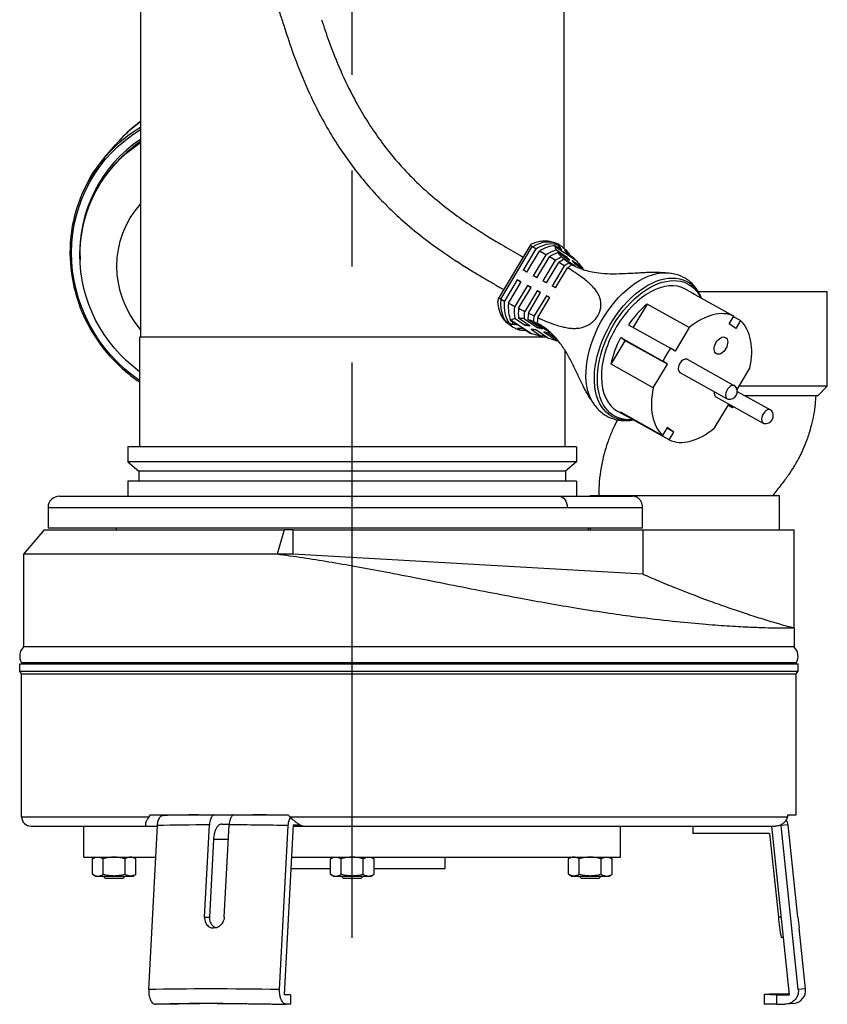
# Model space of a CAD drawing. Extents: x 0 to 210, y 0 to 297.
# Drawn here: x 66 to 93, y 221 to 253 of the extents above; entities that cross this region are included whole.
import ezdxf

# ---------------------------------------------------------------- set-up
doc = ezdxf.new("R2010")
doc.units = 0
doc.linetypes.add('CENTER2', pattern=[28.575, 19.05, -3.175, 3.175, -3.175])
doc.layers.add('1', color=7, linetype='CONTINUOUS')

msp = doc.modelspace()

# ---------------------------------------------------------------- linework, layer by layer
at = {"layer": '1', "color": 1, "linetype": 'CENTER2'}
msp.add_line((77.1248, 223.0714), (77.1248, 276.2903), dxfattribs=at)
at = {"layer": '1', "color": 9, "linetype": 'CONTINUOUS'}
for p, q in [((70.125, 258.4587), (70.125, 242.9587)), ((84.125, 258.4587), (84.125, 245.9059)), ((68.9337, 248.9034), (69.2963, 249.3301)), ((69.1721, 248.5604), (69.2414, 248.6419)), ((83.0198, 246.0104), (81.9573, 244.2327)), ((83.2009, 245.8831), (82.7797, 245.1784)), ((82.9062, 245.1084), (83.3252, 245.8094)), ((83.201, 245.8831), (83.0884, 245.9499)), ((83.5284, 245.6893), (83.3252, 245.8095)), ((83.8461, 245.9859), (84.0588, 245.8428)), ((83.8769, 246.0422), (83.9674, 245.9813)), ((83.8797, 245.8472), (84.2164, 245.6207)), ((83.9701, 246.0204), (83.9257, 246.0449)), ((83.9346, 245.9263), (83.9674, 245.9813)), ((84.0588, 245.8428), (83.9674, 245.9813)), ((84.2459, 245.7939), (84.1554, 245.8548)), ((84.2468, 245.7163), (84.1554, 245.8548)), ((83.5284, 245.6893), (83.1131, 244.9945)), ((83.2349, 244.9277), (83.6479, 245.6186)), ((83.843, 245.5029), (83.4341, 244.8189)), ((83.843, 245.5029), (83.6479, 245.6186)), ((84.3179, 245.4992), (83.9311, 245.7594)), ((84.0484, 245.618), (84.4984, 245.3153)), ((84.4522, 245.324), (84.1333, 245.5385)), ((84.1937, 245.5827), (84.2164, 245.6207)), ((84.4595, 245.5732), (84.2468, 245.7163)), ((84.4044, 245.4942), (84.7411, 245.2677)), ((84.4595, 245.5732), (84.513, 245.5148)), ((83.5513, 244.7551), (83.9574, 245.4345)), ((84.1434, 245.3219), (83.7428, 244.6516)), ((83.8552, 244.5911), (84.252, 245.2549)), ((84.294, 245.4174), (84.3953, 245.3492)), ((84.4915, 245.3039), (84.4984, 245.3153)), ((84.7843, 245.1854), (84.506, 245.3727)), ((82.5875, 244.8567), (82.1663, 244.152)), ((82.2949, 244.0858), (82.7139, 244.7868)), ((82.7075, 244.776), (82.5875, 244.8567)), ((82.9208, 244.6729), (82.5055, 243.9781)), ((82.6297, 243.9151), (83.0427, 244.606)), ((83.2419, 244.4972), (82.833, 243.8132)), ((83.0362, 244.5952), (82.9208, 244.6729)), ((83.3526, 244.4227), (83.2419, 244.4972)), ((88.154, 244.5486), (88.4154, 244.4031)), ((92.8437, 244.4587), (88.5772, 244.4587)), ((92.8437, 241.3337), (92.8437, 244.4587)), ((82.0497, 244.2122), (82.1663, 244.152)), ((82.953, 243.7542), (83.3591, 244.4335)), ((83.5505, 244.33), (83.1499, 243.6597)), ((83.2662, 243.6057), (83.663, 244.2695)), ((83.6565, 244.2587), (83.5505, 244.33)), ((88.3608, 244.4309), (89.7548, 243.6546)), ((86.8827, 244.0529), (86.4235, 243.2847)), ((88.2767, 243.2766), (86.8827, 244.0529)), ((82.3666, 243.5107), (82.5794, 243.3676)), ((82.5207, 243.5736), (82.8574, 243.3471)), ((83.0172, 243.323), (82.6303, 243.5833)), ((82.8225, 243.567), (83.2724, 243.2643)), ((83.4191, 243.2183), (82.9393, 243.541)), ((89.5999, 243.3955), (89.7548, 243.6546)), ((89.9742, 243.507), (89.7434, 243.6355)), ((89.9742, 243.507), (89.8193, 243.2479)), ((82.3188, 243.4356), (82.4094, 243.3747)), ((82.4551, 243.4512), (82.4094, 243.3747)), ((82.5794, 243.3676), (82.4094, 243.3747)), ((82.7674, 243.2412), (82.5974, 243.2482)), ((82.6879, 243.1873), (82.5974, 243.2482)), ((82.9801, 243.098), (82.7674, 243.2412)), ((82.893, 243.4066), (82.8574, 243.3471)), ((83.0454, 243.2206), (83.3821, 242.9941)), ((83.1327, 243.4745), (83.6533, 243.1243)), ((83.5921, 242.9363), (83.2052, 243.1966)), ((83.6229, 243.1686), (83.2466, 243.4217)), ((83.2949, 243.3019), (83.2724, 243.2643)), ((86.2658, 243.3725), (87.6599, 242.5962)), ((88.2767, 243.2766), (87.8098, 242.4954)), ((89.8193, 243.2479), (89.5999, 243.3955)), ((70.0937, 242.9587), (70.0937, 239.3337)), ((83.5588, 242.9587), (70.0937, 242.9587)), ((83.4604, 243.1378), (83.9104, 242.8351)), ((83.8867, 242.9037), (83.6071, 243.0918)), ((83.6603, 243.136), (83.6533, 243.1243)), ((85.6924, 242.0617), (86.1594, 242.8429)), ((86.1594, 242.8429), (86.0095, 242.9437)), ((86.0095, 242.9437), (87.4036, 242.1674)), ((87.5535, 242.0665), (86.1594, 242.8429)), ((84.1562, 242.5348), (84.1562, 239.3337)), ((87.8098, 242.4954), (87.6599, 242.5962)), ((88.2106, 242.2253), (89.7789, 241.3519)), ((87.0865, 241.2853), (85.6924, 242.0617)), ((87.0865, 241.2853), (87.5535, 242.0665)), ((87.5535, 242.0665), (87.4036, 242.1674)), ((89.86, 241.2212), (90.2822, 241.9275)), ((87.9673, 241.7885), (89.5356, 240.9151)), ((92.8437, 241.3337), (89.9273, 241.3337)), ((92.5283, 241.0183), (92.8437, 241.3337)), ((89.1581, 240.9874), (90.7264, 240.1141)), ((89.8668, 241.165), (90.9696, 240.5509)), ((92.5283, 241.0183), (90.1302, 241.0183)), ((89.5589, 240.7174), (89.0919, 239.9362)), ((89.7088, 240.6166), (89.5511, 240.7044)), ((89.7088, 240.6166), (89.5589, 240.7174)), ((85.9038, 240.508), (86.1651, 240.3624)), ((86.0004, 240.4821), (87.3945, 239.7057)), ((86.2198, 240.3345), (86.2312, 240.3536)), ((87.6138, 239.5582), (86.2198, 240.3345)), ((87.5494, 239.9649), (87.3945, 239.7057)), ((87.7687, 239.8173), (87.538, 239.9458)), ((87.7687, 239.8173), (87.5494, 239.9649)), ((87.6138, 239.5582), (87.7687, 239.8173)), ((69.7062, 239.3337), (69.7062, 238.8264)), ((84.5437, 239.3337), (69.7062, 239.3337)), ((84.5437, 239.3337), (84.5437, 238.8264)), ((69.7062, 238.8264), (70.0625, 238.5275)), ((84.5437, 238.8264), (69.7062, 238.8264)), ((84.5437, 238.8264), (84.1875, 238.5275)), ((70.0625, 238.5275), (70.0625, 238.19)), ((84.1875, 238.5275), (70.0625, 238.5275)), ((84.1875, 238.5275), (84.1875, 238.19)), ((69.7062, 238.19), (69.7062, 237.6962)), ((84.5437, 238.19), (69.7062, 238.19)), ((84.5437, 238.19), (84.5437, 237.6962)), ((67.4375, 237.6962), (83.9751, 237.6962)), ((83.9751, 237.6962), (86.3977, 237.6962)), ((85, 237.7164), (91.25, 237.7164)), ((85, 237.7164), (85, 237.6962)), ((91.25, 237.7164), (91.25, 236.5837)), ((67.0625, 237.3212), (67.0625, 236.6337)), ((86.7343, 236.6337), (86.7343, 237.3212)), ((66.9318, 236.5837), (66.25, 235.7712)), ((66.9318, 236.5837), (74.8724, 236.5837)), ((86.7343, 236.6337), (67.0625, 236.6337)), ((69.3125, 236.6337), (69.3125, 236.5837)), ((74.8724, 236.5837), (74.6392, 235.7712)), ((75.1711, 236.5837), (74.8724, 236.5837)), ((75.1711, 235.7712), (75.1711, 236.5837)), ((75.1711, 236.5837), (86.7449, 236.5837)), ((84.9375, 236.6337), (84.9375, 236.5837)), ((85, 236.6337), (85, 236.5837)), ((86.7449, 236.5837), (86.7449, 235.1145)), ((86.7449, 236.5837), (91.75, 236.5837)), ((91.75, 235.7712), (91.75, 236.5837)), ((74.6392, 235.7712), (66.25, 235.7712)), ((66.25, 235.7712), (66.25, 232.7027)), ((75.1711, 235.7712), (74.6392, 235.7712)), ((86.7449, 235.1145), (75.1711, 235.7712)), ((91.75, 233.3412), (91.75, 235.7712)), ((91.75, 233.3412), (91.75, 232.7027)), ((91.75, 232.7027), (66.25, 232.7027)), ((66.125, 232.1462), (91.875, 232.1462)), ((66.125, 231.9007), (66.125, 232.1462)), ((66.1836, 232.1777), (66.2018, 232.1462)), ((91.8164, 232.1777), (91.7982, 232.1462)), ((91.875, 231.9007), (91.875, 232.1462)), ((66.125, 231.9007), (91.875, 231.9007)), ((66.1875, 231.8174), (66.125, 231.9007)), ((66.1875, 231.8174), (91.8125, 231.8174)), ((66.1875, 227.0837), (66.1875, 231.8174)), ((91.8125, 231.8174), (91.875, 231.9007)), ((91.8125, 227.1462), (91.8125, 231.8174)), ((70.4563, 227.1462), (75.0029, 227.1462)), ((71.8509, 227.1442), (71.8517, 227.1462)), ((74.9431, 227.1462), (75.0036, 227.1456)), ((91.5407, 227.1462), (91.8125, 227.1462)), ((66.5, 226.7712), (70.3346, 226.7712)), ((68.25, 225.7462), (68.25, 226.7712)), ((70.3346, 226.7712), (70.6775, 226.7712)), ((70.3931, 221.3588), (70.6785, 226.7898)), ((72.2417, 223.7632), (72.402, 226.8144)), ((72.8132, 226.8376), (73.0532, 226.8382)), ((72.8912, 223.7632), (73.0515, 226.8144)), ((74.7232, 221.3588), (75.0086, 226.7898)), ((75.17, 226.8125), (74.8743, 221.1875)), ((75.1678, 226.7712), (75.2897, 226.7712)), ((75.17, 226.8125), (75.412, 226.8115)), ((75.2897, 226.7712), (75.5307, 226.7712)), ((75.5307, 226.7712), (91.1346, 226.7712)), ((86, 225.7462), (86, 226.7712)), ((88.3921, 226.7712), (88.3921, 226.5233)), ((90.9945, 226.7712), (91.5814, 221.1875)), ((91.8836, 221.3588), (91.3128, 226.7898)), ((91.8671, 223.7632), (91.5464, 226.8144)), ((72.5339, 226.334), (72.3988, 223.7632)), ((90.9349, 226.5238), (88.3921, 226.5233)), ((90.9349, 226.5238), (91.2251, 223.7632)), ((68.25, 225.7462), (70.6237, 225.7462)), ((68.625, 225.7462), (68.5283, 225.6904)), ((68.5283, 225.1771), (68.5283, 225.6904)), ((68.8891, 225.1771), (68.8891, 225.6904)), ((69.6108, 225.1771), (69.6108, 225.6904)), ((69.875, 225.7462), (69.9717, 225.6904)), ((69.9717, 225.1771), (69.9717, 225.6904)), ((75.1139, 225.7462), (86, 225.7462)), ((76.5, 225.7462), (76.4033, 225.6904)), ((76.4033, 225.1771), (76.4033, 225.6904)), ((76.7641, 225.1771), (76.7641, 225.6904)), ((77.4858, 225.1771), (77.4858, 225.6904)), ((77.75, 225.7462), (77.8467, 225.6904)), ((77.8467, 225.1771), (77.8467, 225.6904)), ((80.2, 225.3712), (80.2, 225.7462)), ((84.375, 225.7462), (84.2783, 225.6904)), ((84.2783, 225.1771), (84.2783, 225.6904)), ((84.6391, 225.1771), (84.6391, 225.6904)), ((85.3608, 225.1771), (85.3608, 225.6904)), ((85.625, 225.7462), (85.7217, 225.6904)), ((85.7217, 225.1771), (85.7217, 225.6904)), ((75.0942, 225.3712), (76.4033, 225.3712)), ((77.8467, 225.3712), (80.2, 225.3712)), ((68.625, 225.1212), (68.5283, 225.1771)), ((68.625, 225.1212), (68.7087, 225.1212)), ((68.7087, 225.1212), (69.25, 225.1212)), ((68.8829, 225.1212), (68.9517, 225.0525)), ((68.9517, 225.0525), (69.5483, 225.0525)), ((69.25, 225.1212), (69.7913, 225.1212)), ((69.6171, 225.1212), (69.5483, 225.0525)), ((69.7913, 225.1212), (69.875, 225.1212)), ((69.875, 225.1212), (69.9717, 225.1771)), ((76.5, 225.1212), (76.4033, 225.1771)), ((76.5, 225.1212), (76.5837, 225.1212)), ((76.5837, 225.1212), (77.125, 225.1212)), ((76.7579, 225.1212), (76.8267, 225.0525)), ((76.8267, 225.0525), (77.4233, 225.0525)), ((77.125, 225.1212), (77.6663, 225.1212)), ((77.4921, 225.1212), (77.4233, 225.0525)), ((77.6663, 225.1212), (77.75, 225.1212)), ((77.75, 225.1212), (77.8467, 225.1771)), ((84.375, 225.1212), (84.2783, 225.1771)), ((84.375, 225.1212), (84.4587, 225.1212)), ((84.4587, 225.1212), (85, 225.1212)), ((84.6329, 225.1212), (84.7017, 225.0525)), ((84.7017, 225.0525), (85.2983, 225.0525)), ((85, 225.1212), (85.5413, 225.1212)), ((85.3671, 225.1212), (85.2983, 225.0525)), ((85.5413, 225.1212), (85.625, 225.1212)), ((85.625, 225.1212), (85.7217, 225.1771)), ((92.1226, 221.384), (91.9106, 223.4007)), ((91.3816, 223.0882), (91.315, 223.0882)), ((75.0852, 221.1866), (74.8743, 221.1875)), ((75.0852, 221.1866), (75.0856, 220.874)), ((90.7537, 221.1954), (90.7532, 220.8829)), ((90.9234, 221.2132), (90.7537, 221.1954)), ((91.5787, 221.2132), (90.9234, 221.2132)), ((91.1596, 221.1866), (91.1589, 220.874)), ((91.1596, 221.1866), (91.5814, 221.1875)), ((70.7555, 220.874), (70.6153, 220.8746)), ((75.0856, 220.874), (74.9455, 220.8746)), ((91.1589, 220.874), (91.4392, 220.8746)), ((91.7332, 220.9031), (91.4858, 220.8771))]:
    msp.add_line(p, q, dxfattribs=at)
at = {"layer": '1', "color": 4, "linetype": 'CONTINUOUS'}
for p, q in [((83.0722, 245.9582), (82.0342, 244.2215)), ((83.8456, 245.9638), (84.513, 245.5148)), ((82.389, 243.5268), (83.0564, 243.0779)), ((67.0625, 237.3212), (84.2403, 237.3212)), ((84.2403, 237.3212), (86.7343, 237.3212)), ((91.8164, 232.1777), (66.1836, 232.1777)), ((66.1875, 227.0837), (70.4088, 227.0837)), ((75.0637, 227.0837), (91.5275, 227.0837)), ((91.5464, 226.8144), (91.3128, 226.7898)), ((72.2417, 223.7632), (72.3988, 223.7632)), ((91.3107, 223.7632), (91.2251, 223.7632)), ((92.1226, 221.384), (91.8836, 221.3588))]:
    msp.add_line(p, q, dxfattribs=at)
at = {"layer": '1', "color": 9, "linetype": 'CONTINUOUS'}
for centre, radius, start, end in [((72.939, 246.2336), 4.7809, 126.05694, 137.15943), ((83.0131, 245.8232), 0.1474, 59.26909, 66.35572), ((84.05, 245.9709), 0.2045, 175.8111, 181.99944), ((87.1022, 241.7477), 3.3514, 87.25786, 88.48283), ((82.1169, 244.342), 0.1461, 235.53025, 242.66291), ((83.0268, 244.4028), 1.253, 240.26338, 241.83589), ((89.6064, 241.1618), 0.2604, 329.13352, 40.33942), ((89.6064, 241.1618), 0.2604, 261.43225, 329.13214), ((90.7972, 240.3608), 0.2604, 261.43225, 329.13214), ((90.7972, 240.3608), 0.2604, 329.13352, 40.33942), ((67.4375, 237.3212), 0.375, 90, 180.00002), ((66.5625, 232.3965), 0.4375, 135.58469, 210), ((91.4375, 232.3965), 0.4375, 330, 44.41531), ((66.5, 227.0837), 0.3125, 180, 270), ((72.7217, 157.7574), 69.3924, 90.575551, 91.533059), ((91.1743, 226.7753), 0.3741, 5.98738, 33.30228), ((90.948, 226.7514), 0.3668, 6.00467, 9.96432), ((103.0728, 224.9988), 11.912, 185.9537, 189.22956), ((103.5359, 224.9791), 11.732, 185.94842, 187.73153), ((91.6875, 221.3382), 0.4375, 276, 6), ((73.6028, 186.4769), 34.7413, 87.55434, 87.90178), ((88.4655, 106.0589), 115.1592, 88.659449, 88.861432), ((74.9275, -54.3507), 275.2563, 90.737713, 90.868455), ((88.4641, 106.0627), 114.843, 88.655439, 88.857849)]:
    msp.add_arc(centre, radius, start, end, dxfattribs=at)
at = {"layer": '1', "color": 4, "linetype": 'CONTINUOUS', "extrusion": (0, 0, -1)}
for centre, major_axis, ratio, start_param, end_param in [((73.2014, 246.0112), (-3.905, 3.3188), 0.9646623, 0.0000003, 0.228984), ((72.8281, 245.5721), (-3.8574, 3.2784), 0.9646623, 4.6058438, 6.594538), ((72.8388, 245.5846), (-3.905, 3.3188), 0.9646623, 6.0586129, 6.5998796), ((83.1655, 244.6798), (-0.7602, -1.3651), 0.602891, 2.3269878, 3.1716661), ((86.972, 242.56), (-1.2442, -2.2341), 0.602891, 5.840119, 9.4755346), ((86.7203, 242.7001), (-1.2628, -2.2675), 0.602891, 0.3248809, 2.8167119), ((86.972, 242.56), (-1.2442, -2.2341), 0.602891, 3.1923493, 3.5846591), ((83.1655, 244.6798), (-0.7602, -1.3651), 0.602891, 6.2581535, 7.1993035), ((83.9751, 237.3212), (0, 0.375), 0.7071068, 0, 1.5707966)]:
    msp.add_ellipse(centre, major_axis=major_axis, ratio=ratio, start_param=start_param, end_param=end_param, dxfattribs=at)
at = {"layer": '1', "color": 4, "linetype": 'CONTINUOUS'}
for centre, major_axis, ratio, start_param, end_param in [((72.8281, 245.5721), (3.645, -3.0978), 0.9646623, 2.8682935, 3.8773125), ((72.8388, 245.5846), (3.5974, -3.0573), 0.9646623, 2.8804116, 3.1415924), ((79.2701, 225.8139), (12.7716, -0.6712), 0.0905243, 1.9147985, 2.0148173), ((79.2506, 225.443), (13.1069, -0.6888), 0.0905243, 2.1253522, 2.2884241), ((79.2506, 225.443), (13.1069, -0.6888), 0.0905243, 1.9051297, 2.0682016), ((79.2271, 224.9953), (12.7948, -0.6724), 0.0905243, 2.0814923, 2.1260494), ((78.9652, 220.012), (13.1069, -0.6888), 0.0905243, 1.9051297, 2.2884241), ((78.9425, 219.5793), (12.6243, -0.6634), 0.0905243, 2.0967777, 2.2958462)]:
    msp.add_ellipse(centre, major_axis=major_axis, ratio=ratio, start_param=start_param, end_param=end_param, dxfattribs=at)
at = {"layer": '1', "color": 9, "linetype": 'CONTINUOUS', "extrusion": (0, 0, -1)}
for centre, major_axis, ratio, start_param, end_param in [((72.7694, 245.503), (-3.5974, 3.0573), 0.9646623, 4.6385025, 6.5625956), ((72.5135, 245.2019), (-2.4544, 2.0859), 0.9646623, 4.8776089, 6.3153004), ((83.021, 244.7603), (-0.7298, -1.3105), 0.602891, 2.4611273, 2.6165447), ((83.2824, 244.6147), (-0.7607, -1.366), 0.602891, 2.3231254, 2.9547095), ((83.6309, 244.4206), (-0.7685, -1.38), 0.602891, 2.3051769, 2.6172998), ((83.2824, 244.6147), (-0.7607, -1.366), 0.602891, 3.4299891, 3.5662324), ((83.9794, 244.2266), (-0.7856, -1.4106), 0.602891, 2.2777257, 2.4554554), ((77.337, 248.8096), (-8.8767, 5.3058), 0.0404775, 4.0102301, 4.0283798), ((84.3279, 244.0325), (-0.8121, -1.4582), 0.602891, 2.2410301, 2.3674462), ((83.6309, 244.4206), (-0.7685, -1.38), 0.602891, 3.7673988, 3.8170165), ((77.1447, 248.488), (-8.8767, 5.3058), 0.0404775, 4.0102301, 4.0283798), ((77.337, 248.8096), (-8.8767, 5.3058), 0.0404775, 3.9617266, 3.9799377), ((77.337, 248.8096), (-8.8767, 5.3058), 0.0404775, 3.9129787, 3.9312954), ((87.0289, 242.5283), (-1.2164, -2.1841), 0.602891, 5.8910774, 9.4755346), ((77.1447, 248.488), (-8.8767, 5.3058), 0.0404775, 3.9617266, 3.9799377), ((77.1447, 248.488), (-8.8767, 5.3058), 0.0404775, 3.9129787, 3.9312954), ((77.337, 248.8096), (-8.8767, 5.3058), 0.0404775, 3.8638644, 3.8823332), ((87.0289, 242.5283), (-1.2164, -2.1841), 0.602891, 3.1923493, 3.5337007), ((83.021, 244.7603), (-0.7298, -1.3105), 0.602891, 0.525048, 0.7819787), ((83.2824, 244.6147), (-0.7607, -1.366), 0.602891, 0.2883964, 0.9199806), ((77.1447, 248.488), (-8.8767, 5.3058), 0.0404775, 3.8638644, 3.8823332), ((83.6309, 244.4206), (-0.7685, -1.38), 0.602891, 0.6258062, 0.9379291), ((83.9794, 244.2266), (-0.7856, -1.4106), 0.602891, 0.7876506, 0.9653803), ((84.3279, 244.0325), (-0.8121, -1.4582), 0.602891, 0.8756597, 1.0020758), ((83.2824, 244.6147), (-0.7607, -1.366), 0.602891, 5.9181925, 6.0963022), ((83.6309, 244.4206), (-0.7685, -1.38), 0.602891, 5.6825128, 5.7588924), ((83.9794, 244.2266), (-0.7856, -1.4106), 0.602891, 5.5762816, 5.597048), ((87.2903, 242.3827), (-1.1251, -2.0203), 0.602891, 1.0956378, 1.5132332), ((87.2903, 242.3827), (-1.1251, -2.0203), 0.602891, 6.2392057, 6.4286782), ((79, 229.7712), (12.3759, 12.3759), 0.2679491, 4.2392641, 4.2442505)]:
    msp.add_ellipse(centre, major_axis=major_axis, ratio=ratio, start_param=start_param, end_param=end_param, dxfattribs=at)
at = {"layer": '1', "color": 9, "linetype": 'CONTINUOUS'}
for centre, major_axis, ratio, start_param, end_param in [((83.4131, 244.542), (0.7626, 1.3693), 0.602891, 0.3502664, 0.8240715), ((83.7616, 244.3479), (0.7738, 1.3895), 0.602891, 0.5966056, 0.8456091), ((84.1101, 244.1538), (0.7944, 1.4265), 0.602891, 0.7259654, 0.8765588), ((87.0206, 248.3746), (-2.2192, -3.2987), 0.7967961, 6.0313036, 6.0805883), ((87.2086, 248.2482), (-2.2192, -3.2987), 0.7967961, 6.0313036, 6.0805883), ((84.4586, 243.9597), (0.8244, 1.4804), 0.602891, 0.7936349, 0.9166593), ((87.0206, 248.3746), (-2.2192, -3.2987), 0.7967961, 6.1613243, 6.1760888), ((87.0289, 242.5283), (1.1251, 2.0203), 0.602891, -0.0000001, 1.5200397), ((87.2903, 242.3827), (1.1251, 2.0203), 0.602891, 6.2392056, 6.3271649), ((83.4131, 244.542), (0.7626, 1.3693), 0.602891, 2.2160079, 2.689813), ((83.7616, 244.3479), (0.7738, 1.3895), 0.602891, 2.1944703, 2.4434738), ((87.2903, 242.3827), (1.1251, 2.0203), 0.602891, 0.9941245, 1.4117199), ((88.6843, 241.6064), (1.1251, 2.0203), 0.602891, 0.0439796, 0.9941245), ((84.1101, 244.1538), (0.7944, 1.4265), 0.602891, 2.1635206, 2.314114), ((84.4586, 243.9597), (0.8244, 1.4804), 0.602891, 2.12342, 2.2464445), ((88.6843, 241.6064), (1.1251, 2.0203), 0.602891, 5.1875475, 6.1376924), ((81.7909, 239.6254), (-2.2192, -3.2987), 0.7967961, 3.4782664, 3.527551), ((81.979, 239.4989), (-2.2192, -3.2987), 0.7967961, 3.4782664, 3.527551), ((81.7909, 239.6254), (-2.2192, -3.2987), 0.7967961, 3.3497153, 3.3975304), ((87.0289, 242.5283), (1.1251, 2.0203), 0.602891, 1.5200397, 3.1415926), ((81.979, 239.4989), (-2.2192, -3.2987), 0.7967961, 3.3497153, 3.3975304), ((81.7909, 239.6254), (-2.2192, -3.2987), 0.7967961, 3.2564807, 3.2706855), ((88.6843, 241.6064), (1.1251, 2.0203), 0.602891, 1.4117199, 1.5200397), ((88.6843, 241.6064), (1.1251, 2.0203), 0.602891, 1.5200397, 1.6283595), ((88.089, 242.0069), (0.1216, 0.2184), 0.602891, 0.0758523, 3.1415926), ((88.089, 242.0069), (0.1216, 0.2184), 0.602891, -0.0000001, 0.0758523), ((88.6843, 241.6064), (1.1251, 2.0203), 0.602891, 2.0459549, 2.9960998), ((89.6573, 241.1335), (0.1216, 0.2184), 0.602891, 0.0758523, 3.363823), ((89.6573, 241.1335), (0.1216, 0.2184), 0.602891, 6.0609525, 6.3590376), ((89.2797, 241.2059), (0.1216, 0.2184), 0.602891, 2.1153301, 3.1415926), ((88.6843, 241.6064), (1.1251, 2.0203), 0.602891, 4.5533125, 4.5778221), ((90.848, 240.3325), (0.1216, 0.2184), 0.602891, 0.0758523, 3.363823), ((90.848, 240.3325), (0.1216, 0.2184), 0.602891, 6.0609536, 6.3590376), ((88.6843, 241.6064), (1.1251, 2.0203), 0.602891, 3.1855723, 4.1357171), ((79, 229.7712), (-12.3759, 12.3759), 0.2679491, 1.5153361, 1.5203225), ((79, 229.7712), (-9.0598, 9.0598), 0.9999999, 3.7156653, 3.7206518), ((79.0712, 222.0288), (13.1069, -0.6888), 0.0905243, 2.0958272, 2.0977265), ((78.9467, 219.6587), (11.8655, -0.6236), 0.0905243, 2.1150607, 2.2666733)]:
    msp.add_ellipse(centre, major_axis=major_axis, ratio=ratio, start_param=start_param, end_param=end_param, dxfattribs=at)
msp.add_ellipse((89.3251, 242.6784), major_axis=(0.152, 0.273), ratio=0.602891, dxfattribs=at)
for points, knots in [([(75.8747, 267.3716), (75.7558, 267.3692), (75.5731, 267.3629), (75.293, 267.3434), (75.0299, 267.3148), (74.7255, 267.262), (74.4685, 267.1924), (74.2374, 267.1091), (74.0143, 267.01), (73.7574, 266.8621), (73.4762, 266.6505), (73.1848, 266.3581), (72.9226, 265.9864), (72.729, 265.5947), (72.5591, 265.123), (72.4316, 264.5486), (72.3718, 263.9183), (72.363, 263.3723), (72.3842, 262.7428), (72.4518, 262.0418), (72.5707, 261.2542), (72.7095, 260.5192), (72.8968, 259.6757), (73.1408, 258.7211), (73.4019, 257.8041), (73.6445, 257.0041), (73.8984, 256.1983), (74.1501, 255.4266), (74.4118, 254.6393), (74.6068, 254.0569), (74.7827, 253.5257), (74.8761, 253.2371), (74.9213, 253.0933)], [103.3630006, 103.3630006, 103.3630006, 103.3630006, 106.2219321, 107.7588931, 110.1306718, 112.6093799, 115.2168271, 116.5495915, 118.5329863, 121.0985401, 123.684007, 126.9934844, 131.0044198, 134.5840752, 137.4719792, 143.0361653, 148.6756669, 152.6517103, 156.1383946, 163.7889422, 169.5410158, 175.2513063, 181.7400097, 190.2744991, 198.8945197, 204.6226654, 210.3367994, 219.1708708, 224.1069495, 230.2556966, 233.9237858, 237.5570362, 237.5570362, 237.5570362, 237.5570362]), ([(76.1137, 253.4684), (76.1888, 253.2299), (76.3817, 252.6566), (76.7332, 251.7726), (77.1404, 250.9318), (77.5436, 250.2273), (77.9244, 249.6456), (78.312, 249.1271), (78.6999, 248.6669), (79.104, 248.236), (79.5903, 247.7721), (80.072, 247.3683), (80.5904, 246.9748), (81.0725, 246.6391), (81.5885, 246.3084), (82.0125, 246.0521), (82.3654, 245.846), (82.6051, 245.7091), (82.7437, 245.6309), (82.7806, 245.6101)], [0, 0, 0, 0, 6.0286612, 14.6055251, 23.141185, 29.0966414, 35.0395568, 40.9815306, 46.0723514, 51.1731988, 57.1407494, 64.8474393, 69.1502944, 76.0724943, 82.1636667, 87.41836, 90.9346927, 94.4615517, 95.7366099, 95.7366099, 95.7366099, 95.7366099]), ([(74.9213, 253.0933), (75.0131, 252.8016), (75.2347, 252.1496), (75.6354, 251.1621), (76.086, 250.2499), (76.5354, 249.4794), (76.9624, 248.8396), (77.42, 248.2388), (77.904, 247.6797), (78.4098, 247.1635), (78.9819, 246.6438), (79.5188, 246.2132), (80.2173, 245.7039), (80.8201, 245.3116), (81.399, 244.9628), (81.7399, 244.7638), (81.9778, 244.6279), (82.1107, 244.5528), (82.139, 244.5368)], [0, 0, 0, 0, 7.3693649, 16.6179234, 25.9021589, 32.4158849, 38.9337343, 45.4507146, 51.9517822, 58.437404, 64.897163, 73.1618703, 77.7347547, 89.5503606, 94.0709933, 97.6754413, 101.269246, 102.2412023, 102.2412023, 102.2412023, 102.2412023]), ([(69.2414, 248.6419), (69.3052, 248.717), (69.4719, 248.9002), (69.7629, 249.1704), (70.0014, 249.3503), (70.125, 249.4342)], [0, 0, 0, 0, 2.4548497, 6.1635268, 9.8728277, 9.8728277, 9.8728277, 9.8728277]), ([(68.9337, 248.9034), (68.8643, 248.8218), (68.6969, 248.6107), (68.3086, 248.0261), (67.9442, 247.165), (67.7469, 245.9692), (67.8284, 244.8083), (68.2105, 243.6242), (68.84, 242.5772), (69.5281, 241.8781), (69.977, 241.5468), (70.0937, 241.4676)], [0, 0, 0, 0, 2.6647976, 6.6906077, 17.4157503, 25.6395663, 36.3942008, 45.6161576, 55.6097067, 65.6052146, 68.9910992, 68.9910992, 68.9910992, 68.9910992]), ([(83.2565, 246.1148), (83.3106, 246.129), (83.4453, 246.1538), (83.638, 246.149), (83.8068, 246.1035), (83.8926, 246.0633), (83.9257, 246.0449)], [0, 0, 0, 0, 1.5909714, 3.9225692, 5.5870283, 6.7008919, 6.7008919, 6.7008919, 6.7008919]), ([(83.0722, 245.9582), (83.0656, 245.9611), (83.049, 245.969), (83.0232, 245.9846), (83.0118, 246.0034), (83.0311, 246.0248), (83.0628, 246.0426), (83.085, 246.053), (83.0912, 246.0557)], [0, 0, 0, 0, 0.2191386, 0.5922324, 1.2107089, 1.779256, 2.3458019, 2.5537586, 2.5537586, 2.5537586, 2.5537586]), ([(83.8797, 245.8472), (83.8698, 245.8677), (83.8531, 245.9096), (83.8462, 245.9466), (83.8456, 245.9638)], [36.875642, 36.875642, 36.875642, 36.875642, 38.1550442, 39.5711458, 39.5711458, 39.5711458, 39.5711458]), ([(83.8769, 246.0422), (83.8807, 246.0437), (83.897, 246.0475), (83.9289, 246.0416), (83.974, 246.0189), (83.9989, 246.0033), (84.0101, 245.9958)], [3.1791704, 3.1791704, 3.1791704, 3.1791704, 3.6642609, 5.0489961, 5.7639679, 6.3017658, 6.3017658, 6.3017658, 6.3017658]), ([(84.0101, 245.9958), (84.0214, 245.9882), (84.0489, 245.9686), (84.1123, 245.9182), (84.1811, 245.8564), (84.2325, 245.807), (84.2459, 245.7939)], [0, 0, 0, 0, 0.537798, 1.2527698, 2.637505, 3.1225954, 3.1225954, 3.1225954, 3.1225954]), ([(84.0484, 245.618), (84.0343, 245.6324), (83.9931, 245.6767), (83.9554, 245.7242), (83.9329, 245.7567), (83.9311, 245.7594)], [32.3554106, 32.3554106, 32.3554106, 32.3554106, 33.2081461, 34.9544755, 35.1147841, 35.1147841, 35.1147841, 35.1147841]), ([(84.294, 245.4174), (84.2694, 245.4336), (84.2133, 245.4728), (84.1615, 245.5142), (84.1333, 245.5385)], [28.1649514, 28.1649514, 28.1649514, 28.1649514, 29.2697882, 30.7618514, 30.7618514, 30.7618514, 30.7618514]), ([(84.513, 245.5148), (84.5525, 245.4714), (84.6282, 245.3882), (84.7046, 245.3061), (84.7411, 245.2677)], [0, 0, 0, 0, 1.4161016, 2.6955038, 2.6955038, 2.6955038, 2.6955038]), ([(83.2662, 243.6057), (83.3023, 243.5891), (83.4067, 243.5421), (83.6177, 243.4521), (83.8641, 243.3606), (84.1008, 243.2942), (84.2923, 243.2588), (84.4635, 243.2458), (84.6091, 243.2544), (84.7352, 243.2787), (84.8385, 243.3119), (84.9446, 243.3627), (85.0336, 243.4212), (85.1031, 243.4817), (85.1546, 243.5349), (85.2009, 243.5907), (85.2428, 243.6531), (85.274, 243.7094), (85.3069, 243.7792), (85.3319, 243.8539), (85.3519, 243.9481), (85.3587, 244.0355), (85.3529, 244.1246), (85.3358, 244.216), (85.2976, 244.3299), (85.2271, 244.458), (85.1135, 244.605), (84.9736, 244.743), (84.8034, 244.8831), (84.6107, 245.0233), (84.4221, 245.148), (84.294, 245.2288), (84.252, 245.2549)], [14.9588594, 14.9588594, 14.9588594, 14.9588594, 16.3925519, 19.1329765, 23.5593136, 26.7340031, 29.2899396, 31.8510695, 34.1348481, 35.5064601, 37.1212565, 38.3484306, 39.6977466, 40.5233239, 40.9572904, 41.6505142, 42.3316959, 42.7505342, 43.2041795, 44.2406426, 44.8520608, 46.0841103, 47.1794346, 48.2120418, 49.8600974, 52.3797714, 54.8427988, 58.3153124, 61.0737329, 64.169556, 67.9458231, 69.7465391, 69.7465391, 69.7465391, 69.7465391]), ([(87.1909, 245.0979), (87.1438, 245.0992), (87.0352, 245.0999), (86.8592, 245.0953), (86.6701, 245.0859), (86.4382, 245.072), (86.131, 245.0537), (85.7489, 245.0429), (85.3809, 245.0608), (85.0809, 245.1055), (84.8418, 245.1641), (84.6616, 245.2263), (84.5143, 245.2912), (84.4379, 245.331), (84.4005, 245.3522)], [0, 0, 0, 0, 1.1928004, 2.7001477, 4.2664801, 5.7294179, 8.2900449, 11.8228233, 15.6598109, 18.6774388, 21.031642, 23.5483092, 25.0648582, 26.6285117, 26.6285117, 26.6285117, 26.6285117]), ([(87.4807, 245.0921), (87.4601, 245.092), (87.4186, 245.0922), (87.3561, 245.0929), (87.2928, 245.0947), (87.251, 245.0953), (87.2294, 245.0967)], [0, 0, 0, 0, 0.7939962, 1.5874075, 2.3802656, 3.1726009, 3.1726009, 3.1726009, 3.1726009]), ([(87.4807, 245.0921), (87.5357, 245.0921), (87.6576, 245.0852), (87.8456, 245.048), (88.027, 244.9795), (88.1375, 244.9162), (88.1848, 244.8843)], [0, 0, 0, 0, 1.7328838, 3.8669828, 6.1379098, 7.9850875, 7.9850875, 7.9850875, 7.9850875]), ([(88.6755, 244.2557), (88.6706, 244.2679), (88.6187, 244.3937), (88.5138, 244.5769), (88.3423, 244.7659), (88.2354, 244.8503), (88.1848, 244.8843)], [2.0878853, 2.0878853, 2.0878853, 2.0878853, 2.4924901, 6.2620268, 8.677993, 10.6539659, 10.6539659, 10.6539659, 10.6539659]), ([(82.0341, 244.2215), (82.0282, 244.2256), (82.0128, 244.2354), (81.985, 244.2478), (81.9605, 244.2446), (81.948, 244.2128), (81.9456, 244.1736), (81.9462, 244.1477), (81.9464, 244.1405)], [0, 0, 0, 0, 0.2191386, 0.5922324, 1.2107089, 1.779256, 2.3458019, 2.5537586, 2.5537586, 2.5537586, 2.5537586]), ([(82.4053, 243.3147), (82.3629, 243.3384), (82.2749, 243.3984), (82.1487, 243.5265), (82.0531, 243.6814), (82.0084, 243.7982), (81.9935, 243.8469)], [0, 0, 0, 0, 1.4286604, 3.1176762, 5.253468, 6.7009014, 6.7009014, 6.7009014, 6.7009014]), ([(82.2949, 244.0858), (82.3592, 244.0528), (82.4295, 244.0168), (82.4989, 243.9814), (82.5055, 243.9781)], [2.8446742, 2.8446742, 2.8446742, 2.8446742, 5.1119323, 5.3513622, 5.3513622, 5.3513622, 5.3513622]), ([(82.5207, 243.5736), (82.4959, 243.5693), (82.4469, 243.5571), (82.4067, 243.5384), (82.389, 243.5268)], [36.875642, 36.875642, 36.875642, 36.875642, 38.1550442, 39.5711458, 39.5711458, 39.5711458, 39.5711458]), ([(82.8225, 243.567), (82.8019, 243.5706), (82.7397, 243.5798), (82.6759, 243.5837), (82.6339, 243.5834), (82.6303, 243.5833)], [32.3554106, 32.3554106, 32.3554106, 32.3554106, 33.2081461, 34.9544755, 35.1147841, 35.1147841, 35.1147841, 35.1147841]), ([(83.1327, 243.4745), (83.1053, 243.486), (83.0407, 243.511), (82.9762, 243.5311), (82.9393, 243.541)], [28.1649514, 28.1649514, 28.1649514, 28.1649514, 29.2697882, 30.7618514, 30.7618514, 30.7618514, 30.7618514]), ([(82.953, 243.7542), (82.9536, 243.7539), (83.0201, 243.7215), (83.0856, 243.6899), (83.1498, 243.6597)], [10.8929246, 10.8929246, 10.8929246, 10.8929246, 10.9163106, 13.4296903, 13.4296903, 13.4296903, 13.4296903]), ([(82.3188, 243.4356), (82.3185, 243.4299), (82.3198, 243.4086), (82.336, 243.3761), (82.3727, 243.3407), (82.4065, 243.3157), (82.4474, 243.2903), (82.5144, 243.2553), (82.5985, 243.2197), (82.6646, 243.1954), (82.6879, 243.1873)], [3.1791108, 3.1791108, 3.1791108, 3.1791108, 3.6908232, 5.0359327, 5.7584465, 6.3017519, 6.8225148, 7.5545799, 8.7812715, 9.4246399, 9.4246399, 9.4246399, 9.4246399]), ([(84.8504, 241.1822), (84.8276, 241.2241), (84.7766, 241.3214), (84.6983, 241.4802), (84.6171, 241.6512), (84.5184, 241.8603), (84.3858, 242.134), (84.2073, 242.4638), (84.0075, 242.7631), (83.816, 242.9894), (83.642, 243.1569), (83.4941, 243.2731), (83.3602, 243.3603), (83.285, 243.4021), (83.2466, 243.4217)], [0, 0, 0, 0, 1.1928004, 2.7001477, 4.2664801, 5.7294179, 8.2900449, 11.8228233, 15.6598109, 18.6774388, 21.031642, 23.5483092, 25.0648582, 26.6285117, 26.6285117, 26.6285117, 26.6285117]), ([(83.0564, 243.0779), (83.1131, 243.0632), (83.222, 243.0356), (83.3308, 243.0077), (83.3821, 242.9941)], [0, 0, 0, 0, 1.4161016, 2.6955038, 2.6955038, 2.6955038, 2.6955038]), ([(83.5921, 242.9363), (83.5984, 242.9345), (83.6733, 242.9127), (83.7801, 242.8798), (83.8784, 242.8463), (83.9104, 242.8351)], [4.4563617, 4.4563617, 4.4563617, 4.4563617, 4.6166703, 6.3629997, 7.2157352, 7.2157352, 7.2157352, 7.2157352]), ([(85.0091, 240.918), (84.9816, 240.959), (84.9275, 241.0446), (84.8757, 241.1357), (84.8504, 241.1822)], [12.8042794, 12.8042794, 12.8042794, 12.8042794, 14.1301555, 15.4535514, 15.4535514, 15.4535514, 15.4535514]), ([(85.0872, 240.7942), (85.0797, 240.8065), (85.0644, 240.8309), (85.0413, 240.8677), (85.0173, 240.9045), (85.0023, 240.929), (84.9936, 240.9413)], [0, 0, 0, 0, 0.5531791, 1.1060695, 1.6586822, 2.211028, 2.211028, 2.211028, 2.211028]), ([(92.462, 241.0183), (92.4573, 240.9281), (92.4309, 240.596), (92.3549, 240.1749), (92.2428, 239.7836), (92.1519, 239.5167), (92.0375, 239.2346), (91.9044, 238.9603), (91.7891, 238.7555), (91.7031, 238.6145), (91.6289, 238.4994), (91.5054, 238.3179), (91.3515, 238.1189), (91.1796, 237.8957), (91.0909, 237.7733), (91.0451, 237.7164)], [0.544697, 0.544697, 0.544697, 0.544697, 2.7139852, 8.5351873, 10.7878778, 12.4804363, 15.2991493, 18.0898442, 19.7927371, 20.9400832, 22.0512297, 23.0807571, 26.2071281, 28.0882151, 29.8390388, 29.8390388, 29.8390388, 29.8390388]), ([(85.0872, 240.7942), (85.1115, 240.755), (85.1853, 240.6476), (85.3264, 240.4956), (85.513, 240.3606), (85.719, 240.2632), (85.9525, 240.2022), (86.1949, 240.1885), (86.3576, 240.2065), (86.4274, 240.2189)], [0, 0, 0, 0, 1.4538507, 4.1240626, 6.6343864, 8.8780996, 11.4835471, 14.3799595, 16.5513517, 16.5513517, 16.5513517, 16.5513517]), ([(85.8977, 240.2207), (85.8604, 240.1494), (85.7672, 239.9618), (85.6599, 239.7094), (85.5498, 239.406), (85.4037, 238.9242), (85.3014, 238.3368), (85.2812, 237.8719), (85.2812, 237.7164)], [9.3729128, 9.3729128, 9.3729128, 9.3729128, 11.3034003, 14.3996368, 15.9499439, 19.0503017, 26.4745713, 30.207303, 30.207303, 30.207303, 30.207303]), ([(86.7343, 237.3212), (86.7343, 237.3548), (86.7264, 237.4189), (86.6943, 237.5042), (86.646, 237.5783), (86.5816, 237.6392), (86.5071, 237.679), (86.4442, 237.6942), (86.4092, 237.6962), (86.3977, 237.6962)], [0, 0, 0, 0, 0.8081023, 1.5334604, 2.2043509, 2.9901411, 3.7834726, 4.4381002, 4.7642234, 4.7642234, 4.7642234, 4.7642234]), ([(91.75, 233.3412), (91.75, 233.3396), (91.7434, 233.3356), (91.6923, 233.3285), (91.5378, 233.3227), (91.2305, 233.3229), (90.7977, 233.3322), (90.2364, 233.3535), (89.5489, 233.3909), (88.7117, 233.4519), (87.7078, 233.5458), (86.6627, 233.6685), (85.5972, 233.816), (84.6246, 233.9671), (83.6387, 234.1352), (82.6601, 234.3129), (81.6163, 234.512), (80.4819, 234.7355), (79.3404, 234.9623), (78.263, 235.1724), (77.2747, 235.3566), (76.3619, 235.5155), (75.4876, 235.6544), (74.9205, 235.7343), (74.6392, 235.7712)], [0, 0, 0, 0, 3.4734244, 9.3530876, 19.4828446, 29.7691011, 40.1558031, 50.3560162, 61.1104844, 71.8815848, 83.4599958, 96.0541901, 104.5077123, 114.3828375, 122.8630431, 130.6030785, 139.5726841, 149.142054, 158.6790411, 167.5423791, 175.4671407, 182.9044799, 190.0916394, 197.3309207, 197.3309207, 197.3309207, 197.3309207]), ([(86.7449, 235.1145), (86.8348, 235.0751), (87.0894, 234.9645), (87.4445, 234.8149), (87.8543, 234.6478), (88.3376, 234.4565), (88.9297, 234.2333), (89.5541, 234.011), (90.1253, 233.8176), (90.6801, 233.6398), (91.1755, 233.4906), (91.525, 233.3925), (91.6906, 233.3505), (91.7429, 233.34), (91.75, 233.3403), (91.75, 233.3412)], [0, 0, 0, 0, 2.5196386, 7.0202488, 9.4551019, 13.2102053, 19.4794481, 24.6862198, 29.8113439, 35.6238327, 42.1135159, 48.6195697, 54.0717771, 57.1361876, 59.0894045, 59.0894045, 59.0894045, 59.0894045]), ([(70.4088, 227.0837), (70.3947, 227.0651), (70.3604, 227.0169), (70.316, 226.9412), (70.2885, 226.8709), (70.2825, 226.8234), (70.2889, 226.7938), (70.3046, 226.7758), (70.3238, 226.7712), (70.3346, 226.7712)], [0, 0, 0, 0, 0.6399116, 1.6698264, 2.7531136, 3.4899061, 3.9929619, 4.5814722, 5.1022727, 5.1022727, 5.1022727, 5.1022727]), ([(70.6785, 226.7898), (70.6803, 226.8244), (70.6915, 226.9134), (70.7273, 227.0146), (70.7746, 227.0811), (70.8186, 227.1164), (70.8506, 227.125), (70.8682, 227.1249)], [0, 0, 0, 0, 0.8385191, 2.1726772, 2.9050458, 3.5905378, 4.437563, 4.437563, 4.437563, 4.437563]), ([(72.5615, 227.1462), (72.553, 227.1438), (72.5169, 227.1282), (72.4588, 227.0635), (72.4151, 226.9395), (72.4038, 226.8495), (72.402, 226.8144)], [0.4344918, 0.4344918, 0.4344918, 0.4344918, 0.8480281, 2.1988186, 3.5489395, 4.3990204, 4.3990204, 4.3990204, 4.3990204]), ([(73.211, 227.1462), (73.2025, 227.1438), (73.1664, 227.1282), (73.1083, 227.0635), (73.0647, 226.9395), (73.0534, 226.8495), (73.0515, 226.8144)], [0.4344918, 0.4344918, 0.4344918, 0.4344918, 0.8480281, 2.1988186, 3.5489395, 4.3990204, 4.3990204, 4.3990204, 4.3990204]), ([(75.0086, 226.7898), (75.0105, 226.8244), (75.0216, 226.9134), (75.0535, 227.0034), (75.0821, 227.0485), (75.0892, 227.0581)], [0, 0, 0, 0, 0.8385191, 2.1726772, 2.583903, 2.583903, 2.583903, 2.583903]), ([(75.0637, 227.0837), (75.0818, 227.0651), (75.131, 227.0169), (75.2179, 226.9412), (75.312, 226.8709), (75.3883, 226.8234), (75.4459, 226.7938), (75.4928, 226.7758), (75.5199, 226.7712), (75.5307, 226.7712)], [0, 0, 0, 0, 0.6399116, 1.6698264, 2.7531136, 3.4899061, 3.9929619, 4.5814722, 5.1022727, 5.1022727, 5.1022727, 5.1022727]), ([(91.5275, 227.0837), (91.5235, 227.0651), (91.5086, 227.0169), (91.4661, 226.9412), (91.3995, 226.8709), (91.3291, 226.8234), (91.2652, 226.7938), (91.2025, 226.7758), (91.1563, 226.7712), (91.1346, 226.7712)], [0, 0, 0, 0, 0.6399116, 1.6698265, 2.7531136, 3.4899062, 3.992962, 4.5814722, 5.1022727, 5.1022727, 5.1022727, 5.1022727]), ([(72.8132, 226.8376), (72.803, 226.8376), (72.7769, 226.8347), (72.7305, 226.8163), (72.6765, 226.7716), (72.6245, 226.6979), (72.5821, 226.6028), (72.5536, 226.4991), (72.5392, 226.4072), (72.535, 226.3542), (72.5339, 226.334)], [0.008653, 0.008653, 0.008653, 0.008653, 0.4996233, 1.2596372, 2.2728669, 3.2859073, 4.2986531, 5.3110998, 6.1102823, 6.5986169, 6.5986169, 6.5986169, 6.5986169]), ([(68.5283, 225.6904), (68.5603, 225.7089), (68.62, 225.7366), (68.681, 225.7462), (68.7087, 225.7462)], [0, 0, 0, 0, 1.601171, 2.9309621, 2.9309621, 2.9309621, 2.9309621]), ([(68.7087, 225.7462), (68.7378, 225.7462), (68.7988, 225.7361), (68.8584, 225.7082), (68.8891, 225.6904)], [0, 0, 0, 0, 1.3948113, 2.9309626, 2.9309626, 2.9309626, 2.9309626]), ([(69.25, 225.7462), (69.1919, 225.7462), (69.0698, 225.7361), (68.9506, 225.7082), (68.8891, 225.6904)], [0, 0, 0, 0, 1.3948113, 2.9309626, 2.9309626, 2.9309626, 2.9309626]), ([(69.6108, 225.6904), (69.5468, 225.7089), (69.4275, 225.7366), (69.3053, 225.7462), (69.25, 225.7462)], [0, 0, 0, 0, 1.601171, 2.9309621, 2.9309621, 2.9309621, 2.9309621]), ([(69.7913, 225.7462), (69.7622, 225.7462), (69.7012, 225.7361), (69.6416, 225.7082), (69.6108, 225.6904)], [0, 0, 0, 0, 1.3948113, 2.9309626, 2.9309626, 2.9309626, 2.9309626]), ([(69.9717, 225.6904), (69.9397, 225.7089), (69.88, 225.7366), (69.8189, 225.7462), (69.7913, 225.7462)], [0, 0, 0, 0, 1.601171, 2.9309621, 2.9309621, 2.9309621, 2.9309621]), ([(76.4033, 225.6904), (76.4353, 225.7089), (76.495, 225.7366), (76.556, 225.7462), (76.5837, 225.7462)], [0, 0, 0, 0, 1.601171, 2.9309621, 2.9309621, 2.9309621, 2.9309621]), ([(76.5837, 225.7462), (76.6128, 225.7462), (76.6738, 225.7361), (76.7334, 225.7082), (76.7641, 225.6904)], [0, 0, 0, 0, 1.3948113, 2.9309626, 2.9309626, 2.9309626, 2.9309626]), ([(77.125, 225.7462), (77.0669, 225.7462), (76.9448, 225.7361), (76.8256, 225.7082), (76.7641, 225.6904)], [0, 0, 0, 0, 1.3948113, 2.9309626, 2.9309626, 2.9309626, 2.9309626]), ([(77.4858, 225.6904), (77.4218, 225.7089), (77.3025, 225.7366), (77.1803, 225.7462), (77.125, 225.7462)], [0, 0, 0, 0, 1.601171, 2.9309621, 2.9309621, 2.9309621, 2.9309621]), ([(77.4858, 225.6904), (77.5179, 225.7089), (77.5775, 225.7366), (77.6386, 225.7462), (77.6663, 225.7462)], [0, 0, 0, 0, 1.601171, 2.9309621, 2.9309621, 2.9309621, 2.9309621]), ([(77.6663, 225.7462), (77.6953, 225.7462), (77.7564, 225.7361), (77.816, 225.7082), (77.8467, 225.6904)], [0, 0, 0, 0, 1.3948113, 2.9309626, 2.9309626, 2.9309626, 2.9309626]), ([(84.4587, 225.7462), (84.4297, 225.7462), (84.3686, 225.7361), (84.309, 225.7082), (84.2783, 225.6904)], [0, 0, 0, 0, 1.3948113, 2.9309626, 2.9309626, 2.9309626, 2.9309626]), ([(84.6391, 225.6904), (84.6071, 225.7089), (84.5475, 225.7366), (84.4864, 225.7462), (84.4587, 225.7462)], [0, 0, 0, 0, 1.601171, 2.9309621, 2.9309621, 2.9309621, 2.9309621]), ([(85, 225.7462), (84.9419, 225.7462), (84.8198, 225.7361), (84.7006, 225.7082), (84.6391, 225.6904)], [0, 0, 0, 0, 1.3948113, 2.9309626, 2.9309626, 2.9309626, 2.9309626]), ([(85.3608, 225.6904), (85.2968, 225.7089), (85.1775, 225.7366), (85.0553, 225.7462), (85, 225.7462)], [0, 0, 0, 0, 1.601171, 2.9309621, 2.9309621, 2.9309621, 2.9309621]), ([(85.3608, 225.6904), (85.3929, 225.7089), (85.4525, 225.7366), (85.5136, 225.7462), (85.5413, 225.7462)], [0, 0, 0, 0, 1.601171, 2.9309621, 2.9309621, 2.9309621, 2.9309621]), ([(85.5413, 225.7462), (85.5703, 225.7462), (85.6314, 225.7361), (85.6909, 225.7082), (85.7217, 225.6904)], [0, 0, 0, 0, 1.3948113, 2.9309626, 2.9309626, 2.9309626, 2.9309626]), ([(68.5283, 225.1771), (68.5603, 225.1586), (68.62, 225.1309), (68.681, 225.1212), (68.7087, 225.1212)], [0, 0, 0, 0, 1.601171, 2.9309621, 2.9309621, 2.9309621, 2.9309621]), ([(68.7087, 225.1212), (68.7378, 225.1212), (68.7988, 225.1314), (68.8584, 225.1593), (68.8891, 225.1771)], [0, 0, 0, 0, 1.3948113, 2.9309626, 2.9309626, 2.9309626, 2.9309626]), ([(69.25, 225.1212), (69.1919, 225.1212), (69.0698, 225.1314), (68.9506, 225.1593), (68.8891, 225.1771)], [0, 0, 0, 0, 1.3948113, 2.9309626, 2.9309626, 2.9309626, 2.9309626]), ([(69.6108, 225.1771), (69.5468, 225.1586), (69.4275, 225.1309), (69.3053, 225.1212), (69.25, 225.1212)], [0, 0, 0, 0, 1.601171, 2.9309621, 2.9309621, 2.9309621, 2.9309621]), ([(69.7913, 225.1212), (69.7622, 225.1212), (69.7012, 225.1314), (69.6416, 225.1593), (69.6108, 225.1771)], [0, 0, 0, 0, 1.3948113, 2.9309626, 2.9309626, 2.9309626, 2.9309626]), ([(69.9717, 225.1771), (69.9397, 225.1586), (69.88, 225.1309), (69.8189, 225.1212), (69.7913, 225.1212)], [0, 0, 0, 0, 1.601171, 2.9309621, 2.9309621, 2.9309621, 2.9309621]), ([(76.4033, 225.1771), (76.4353, 225.1586), (76.495, 225.1309), (76.556, 225.1212), (76.5837, 225.1212)], [0, 0, 0, 0, 1.601171, 2.9309621, 2.9309621, 2.9309621, 2.9309621]), ([(76.5837, 225.1212), (76.6128, 225.1212), (76.6738, 225.1314), (76.7334, 225.1593), (76.7641, 225.1771)], [0, 0, 0, 0, 1.3948113, 2.9309626, 2.9309626, 2.9309626, 2.9309626]), ([(77.125, 225.1212), (77.0669, 225.1212), (76.9448, 225.1314), (76.8256, 225.1593), (76.7641, 225.1771)], [0, 0, 0, 0, 1.3948113, 2.9309626, 2.9309626, 2.9309626, 2.9309626]), ([(77.4858, 225.1771), (77.4218, 225.1586), (77.3025, 225.1309), (77.1803, 225.1212), (77.125, 225.1212)], [0, 0, 0, 0, 1.601171, 2.9309621, 2.9309621, 2.9309621, 2.9309621]), ([(77.4858, 225.1771), (77.5179, 225.1586), (77.5775, 225.1309), (77.6386, 225.1212), (77.6663, 225.1212)], [0, 0, 0, 0, 1.601171, 2.9309621, 2.9309621, 2.9309621, 2.9309621]), ([(77.6663, 225.1212), (77.6953, 225.1212), (77.7564, 225.1314), (77.816, 225.1593), (77.8467, 225.1771)], [0, 0, 0, 0, 1.3948113, 2.9309626, 2.9309626, 2.9309626, 2.9309626]), ([(84.4587, 225.1212), (84.4297, 225.1212), (84.3686, 225.1314), (84.309, 225.1593), (84.2783, 225.1771)], [0, 0, 0, 0, 1.3948113, 2.9309626, 2.9309626, 2.9309626, 2.9309626]), ([(84.6391, 225.1771), (84.6071, 225.1586), (84.5475, 225.1309), (84.4864, 225.1212), (84.4587, 225.1212)], [0, 0, 0, 0, 1.601171, 2.9309621, 2.9309621, 2.9309621, 2.9309621]), ([(85, 225.1212), (84.9419, 225.1212), (84.8198, 225.1314), (84.7006, 225.1593), (84.6391, 225.1771)], [0, 0, 0, 0, 1.3948113, 2.9309626, 2.9309626, 2.9309626, 2.9309626]), ([(85.3608, 225.1771), (85.2968, 225.1586), (85.1775, 225.1309), (85.0553, 225.1212), (85, 225.1212)], [0, 0, 0, 0, 1.601171, 2.9309621, 2.9309621, 2.9309621, 2.9309621]), ([(85.3608, 225.1771), (85.3929, 225.1586), (85.4525, 225.1309), (85.5136, 225.1212), (85.5413, 225.1212)], [0, 0, 0, 0, 1.601171, 2.9309621, 2.9309621, 2.9309621, 2.9309621]), ([(85.5413, 225.1212), (85.5703, 225.1212), (85.6314, 225.1314), (85.6909, 225.1593), (85.7217, 225.1771)], [0, 0, 0, 0, 1.3948113, 2.9309626, 2.9309626, 2.9309626, 2.9309626]), ([(72.2417, 223.7632), (72.24, 223.7315), (72.2436, 223.6722), (72.2672, 223.5892), (72.3062, 223.5178), (72.3623, 223.4579), (72.426, 223.42), (72.4854, 223.4034), (72.5196, 223.4007), (72.5339, 223.4007)], [0, 0, 0, 0, 0.7682931, 1.4281909, 2.1425449, 2.8549143, 3.6177373, 4.1761901, 4.5712547, 4.5712547, 4.5712547, 4.5712547]), ([(72.3988, 223.7632), (72.3972, 223.7315), (72.4007, 223.6722), (72.4243, 223.5892), (72.4633, 223.5178), (72.5195, 223.4579), (72.5758, 223.4244), (72.6127, 223.4122), (72.6238, 223.4093)], [0, 0, 0, 0, 0.7682941, 1.4282086, 2.1426014, 2.8550223, 3.6178743, 3.9403723, 3.9403723, 3.9403723, 3.9403723]), ([(72.8912, 223.7632), (72.8895, 223.7315), (72.8795, 223.6722), (72.8462, 223.5892), (72.7985, 223.5178), (72.7347, 223.4579), (72.666, 223.42), (72.6043, 223.4034), (72.5697, 223.4007), (72.5555, 223.4007)], [0, 0, 0, 0, 0.7682939, 1.4281918, 2.1425458, 2.8549151, 3.6177381, 4.1761978, 4.571262, 4.571262, 4.571262, 4.571262]), ([(70.3931, 221.3588), (70.3914, 221.3271), (70.3917, 221.2432), (70.4122, 221.1095), (70.4539, 221.0023), (70.5076, 220.9234), (70.5591, 220.8832), (70.5999, 220.8747), (70.6153, 220.8746)], [0, 0, 0, 0, 0.7679718, 1.9969586, 3.3063498, 3.9711416, 5.182347, 5.9250325, 5.9250325, 5.9250325, 5.9250325]), ([(74.9455, 220.8746), (74.929, 220.8747), (74.8856, 220.8843), (74.8304, 220.9306), (74.7788, 221.0141), (74.7409, 221.1187), (74.7219, 221.2439), (74.7215, 221.3264), (74.7232, 221.3588)], [0, 0, 0, 0, 0.7899375, 2.0835144, 2.8267526, 3.9608671, 5.1413175, 5.9250274, 5.9250274, 5.9250274, 5.9250274]), ([(91.8836, 221.3588), (91.887, 221.3271), (91.8864, 221.2432), (91.8454, 221.1095), (91.7621, 221.0023), (91.6546, 220.9234), (91.5516, 220.8832), (91.4701, 220.8747), (91.4392, 220.8746)], [0, 0, 0, 0, 0.7679718, 1.9969586, 3.3063498, 3.9711416, 5.182347, 5.9250325, 5.9250325, 5.9250325, 5.9250325]), ([(72.6562, 220.9007), (72.8315, 220.9007), (73.0981, 220.9), (73.4301, 220.8976), (73.6435, 220.8957), (73.8585, 220.8933), (74.0444, 220.8908), (74.2316, 220.888), (74.357, 220.886), (74.5145, 220.8833), (74.6411, 220.8809), (74.7683, 220.8784), (74.8451, 220.8768), (74.9037, 220.8755), (74.9299, 220.875), (74.9434, 220.8747)], [0, 0, 0, 0, 4.8634724, 7.2954151, 8.9168252, 10.5382767, 12.9705273, 13.7813286, 15.4029575, 16.2137848, 17.8354638, 18.6463151, 19.457174, 19.7935194, 20.1298661, 20.1298661, 20.1298661, 20.1298661])]:
    msp.add_open_spline(points, degree=3, knots=knots, dxfattribs=at)
for points in [[(84.1434, 245.3219), (84.0826, 245.3591), (84.0206, 245.3966), (83.9574, 245.4345)], [(82.6297, 243.9151), (82.6983, 243.8804), (82.7661, 243.8464), (82.833, 243.8132)], [(82.389, 243.5268), (82.381, 243.5216), (82.3735, 243.5163), (82.3666, 243.5108)], [(82.9801, 243.098), (83.0054, 243.0912), (83.0309, 243.0845), (83.0564, 243.0779)]]:
    msp.add_open_spline(points, degree=3, dxfattribs=at)

doc.saveas('drawing.dxf')
